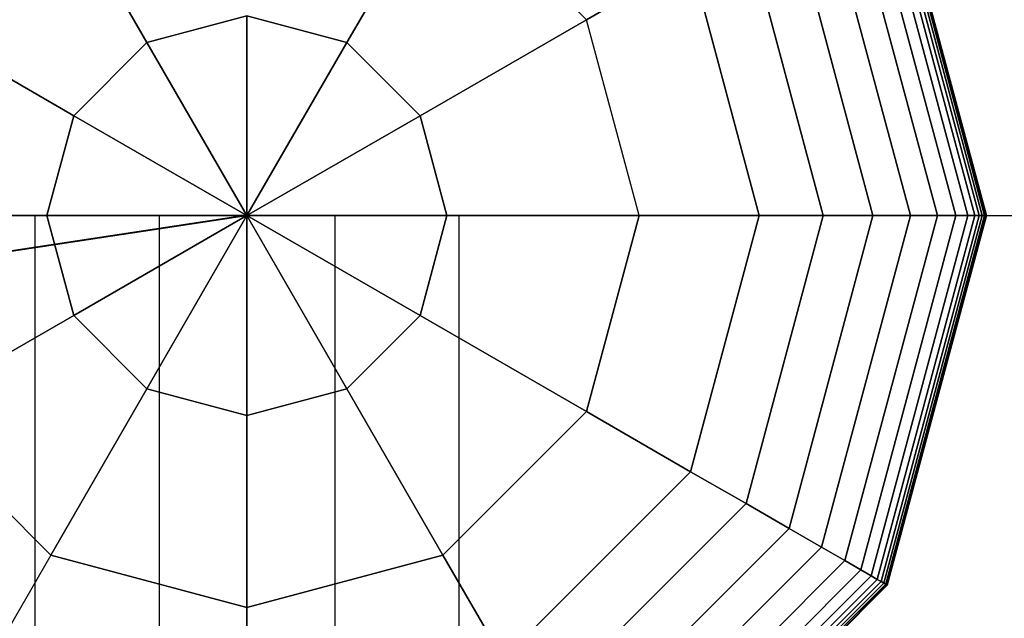
# Model space of a CAD drawing. Extents: x 6242 to 29731, y -7798 to 4230.
# Drawn here: x 17259 to 17388, y 697 to 776 of the extents above; entities that cross this region are included whole.
import ezdxf

# ---------------------------------------------------------------- set-up
doc = ezdxf.new("R2010")
doc.units = 0
doc.header["$LTSCALE"] = 50
doc.header["$MEASUREMENT"] = 0
doc.layers.add('SPACEBALL M.01', color=7, linetype='CONTINUOUS')

msp = doc.modelspace()

# ---------------------------------------------------------------- linework, layer by layer
at = {"layer": 'SPACEBALL M.01'}
for p, q in [((17385.55521, 750), (17372.63294, 798.22656)), ((17372.63294, 798.22656), (17385.55521, 750)), ((17385.55521, 750), (17372.63294, 798.22656)), ((17372.63294, 798.22656), (17385.55521, 750)), ((17385.55521, 750), (17372.63294, 798.22656)), ((17372.63294, 798.22656), (17385.55521, 750)), ((17385.55521, 750), (17372.63294, 798.22656)), ((17372.63294, 798.22656), (17385.55521, 750)), ((17385.55521, 750), (17372.63294, 798.22656)), ((17372.63294, 798.22656), (17385.55521, 750)), ((17385.55521, 750), (17372.63294, 798.22656)), ((17372.63294, 798.22656), (17385.55521, 750)), ((17385.73099, 750), (17372.78518, 798.31445)), ((17372.78518, 798.31445), (17385.73099, 750)), ((17385.73099, 750), (17372.78518, 798.31445)), ((17372.78518, 798.31445), (17385.73099, 750)), ((17385.73099, 750), (17372.78518, 798.31445)), ((17372.78518, 798.31445), (17385.73099, 750)), ((17385.73099, 750), (17372.78518, 798.31445)), ((17372.78518, 798.31445), (17385.73099, 750)), ((17385.73099, 750), (17372.78518, 798.31445)), ((17372.78518, 798.31445), (17385.73099, 750)), ((17385.73099, 750), (17372.78518, 798.31445)), ((17372.78518, 798.31445), (17385.73099, 750)), ((17385.78959, 750), (17372.83592, 798.34375)), ((17372.83592, 798.34375), (17385.78959, 750)), ((17385.78959, 750), (17372.83592, 798.34375)), ((17372.83592, 798.34375), (17385.78959, 750)), ((17385.78959, 750), (17372.83592, 798.34375)), ((17372.83592, 798.34375), (17385.78959, 750)), ((17370.7216, 797.12305), (17383.34818, 750)), ((17383.34818, 750), (17370.7216, 797.12305)), ((17383.34818, 750), (17370.7216, 797.12305)), ((17370.7216, 797.12305), (17383.34818, 750)), ((17383.34818, 750), (17370.7216, 797.12305)), ((17370.7216, 797.12305), (17383.34818, 750)), ((17383.34818, 750), (17370.7216, 797.12305)), ((17370.7216, 797.12305), (17383.34818, 750)), ((17383.34818, 750), (17370.7216, 797.12305)), ((17370.7216, 797.12305), (17383.34818, 750)), ((17383.34818, 750), (17370.7216, 797.12305)), ((17370.7216, 797.12305), (17383.34818, 750)), ((17384.28324, 750), (17371.53138, 797.59058)), ((17371.53138, 797.59058), (17384.28324, 750)), ((17384.28324, 750), (17371.53138, 797.59058)), ((17371.53138, 797.59058), (17384.28324, 750)), ((17384.28324, 750), (17371.53138, 797.59058)), ((17371.53138, 797.59058), (17384.28324, 750)), ((17384.28324, 750), (17371.53138, 797.59058)), ((17371.53138, 797.59058), (17384.28324, 750)), ((17384.28324, 750), (17371.53138, 797.59058)), ((17371.53138, 797.59058), (17384.28324, 750)), ((17384.28324, 750), (17371.53138, 797.59058)), ((17371.53138, 797.59058), (17384.28324, 750)), ((17384.85209, 750), (17372.02402, 797.875)), ((17372.02402, 797.875), (17384.85209, 750)), ((17384.85209, 750), (17372.02402, 797.875)), ((17372.02402, 797.875), (17384.85209, 750)), ((17384.85209, 750), (17372.02402, 797.875)), ((17372.02402, 797.875), (17384.85209, 750)), ((17384.85209, 750), (17372.02402, 797.875)), ((17372.02402, 797.875), (17384.85209, 750)), ((17384.85209, 750), (17372.02402, 797.875)), ((17372.02402, 797.875), (17384.85209, 750)), ((17384.85209, 750), (17372.02402, 797.875)), ((17372.02402, 797.875), (17384.85209, 750)), ((17385.26224, 750), (17372.37923, 798.08008)), ((17372.37923, 798.08008), (17385.26224, 750)), ((17385.26224, 750), (17372.37923, 798.08008)), ((17372.37923, 798.08008), (17385.26224, 750)), ((17385.26224, 750), (17372.37923, 798.08008)), ((17372.37923, 798.08008), (17385.26224, 750)), ((17385.26224, 750), (17372.37923, 798.08008)), ((17372.37923, 798.08008), (17385.26224, 750)), ((17385.26224, 750), (17372.37923, 798.08008)), ((17372.37923, 798.08008), (17385.26224, 750)), ((17385.26224, 750), (17372.37923, 798.08008)), ((17372.37923, 798.08008), (17385.26224, 750)), ((17381.79789, 750), (17369.37901, 796.3479)), ((17369.37901, 796.3479), (17381.79789, 750)), ((17381.79789, 750), (17369.37901, 796.3479)), ((17369.37901, 796.3479), (17381.79789, 750)), ((17381.79789, 750), (17369.37901, 796.3479)), ((17369.37901, 796.3479), (17381.79789, 750)), ((17369.37901, 796.3479), (17381.79789, 750)), ((17381.79789, 750), (17369.37901, 796.3479)), ((17381.79789, 750), (17369.37901, 796.3479)), ((17369.37901, 796.3479), (17381.79789, 750)), ((17381.79789, 750), (17369.37901, 796.3479)), ((17369.37901, 796.3479), (17381.79789, 750)), ((17276.03104, 772.63973), (17263.4623, 794.40942)), ((17263.4623, 794.40942), (17276.03104, 772.63973)), ((17314.74188, 794.40942), (17302.17314, 772.63973)), ((17302.17314, 772.63973), (17314.74188, 794.40942)), ((17333.51151, 775.63979), (17314.74188, 794.40942)), ((17333.51151, 775.63979), (17314.74188, 794.40942)), ((17379.38334, 750), (17367.28794, 795.14062)), ((17367.28794, 795.14062), (17379.38334, 750)), ((17379.38334, 750), (17367.28794, 795.14062)), ((17367.28794, 795.14062), (17379.38334, 750)), ((17379.38334, 750), (17367.28794, 795.14062)), ((17367.28794, 795.14062), (17379.38334, 750)), ((17379.38334, 750), (17367.28794, 795.14062)), ((17367.28794, 795.14062), (17379.38334, 750)), ((17379.38334, 750), (17367.28794, 795.14062)), ((17367.28794, 795.14062), (17379.38334, 750)), ((17379.38334, 750), (17367.28794, 795.14062)), ((17367.28794, 795.14062), (17379.38334, 750)), ((17375.85551, 750), (17364.23275, 793.37671)), ((17364.23275, 793.37671), (17375.85551, 750)), ((17375.85551, 750), (17364.23275, 793.37671)), ((17364.23275, 793.37671), (17375.85551, 750)), ((17375.85551, 750), (17364.23275, 793.37671)), ((17364.23275, 793.37671), (17375.85551, 750)), ((17375.85551, 750), (17364.23275, 793.37671)), ((17364.23275, 793.37671), (17375.85551, 750)), ((17375.85551, 750), (17364.23275, 793.37671)), ((17364.23275, 793.37671), (17375.85551, 750)), ((17375.85551, 750), (17364.23275, 793.37671)), ((17364.23275, 793.37671), (17375.85551, 750)), ((17370.96537, 750), (17359.99777, 790.93164)), ((17359.99777, 790.93164), (17370.96537, 750)), ((17370.96537, 750), (17359.99777, 790.93164)), ((17359.99777, 790.93164), (17370.96537, 750)), ((17370.96537, 750), (17359.99777, 790.93164)), ((17359.99777, 790.93164), (17370.96537, 750)), ((17370.96537, 750), (17359.99777, 790.93164)), ((17359.99777, 790.93164), (17370.96537, 750)), ((17370.96537, 750), (17359.99777, 790.93164)), ((17359.99777, 790.93164), (17370.96537, 750)), ((17370.96537, 750), (17359.99777, 790.93164)), ((17359.99777, 790.93164), (17370.96537, 750)), ((17354.36734, 787.68091), (17364.4639, 750)), ((17364.4639, 750), (17354.36734, 787.68091)), ((17354.36734, 787.68091), (17364.4639, 750)), ((17364.4639, 750), (17354.36734, 787.68091)), ((17354.36734, 787.68091), (17364.4639, 750)), ((17364.4639, 750), (17354.36734, 787.68091)), ((17354.36734, 787.68091), (17364.4639, 750)), ((17364.4639, 750), (17354.36734, 787.68091)), ((17354.36734, 787.68091), (17364.4639, 750)), ((17364.4639, 750), (17354.36734, 787.68091)), ((17354.36734, 787.68091), (17364.4639, 750)), ((17364.4639, 750), (17354.36734, 787.68091)), ((17347.12579, 783.5), (17333.51151, 775.63979)), ((17333.51151, 775.63979), (17347.12579, 783.5)), ((17356.10209, 750), (17347.12579, 783.5)), ((17347.12579, 783.5), (17356.10209, 750)), ((17356.10209, 750), (17347.12579, 783.5)), ((17347.12579, 783.5), (17356.10209, 750)), ((17356.10209, 750), (17347.12579, 783.5)), ((17347.12579, 783.5), (17356.10209, 750)), ((17356.10209, 750), (17347.12579, 783.5)), ((17347.12579, 783.5), (17356.10209, 750)), ((17347.12579, 783.5), (17356.10209, 750)), ((17266.46236, 763.07105), (17244.69267, 775.63979)), ((17244.69267, 775.63979), (17266.46236, 763.07105)), ((17289.10209, 776.1421), (17276.03104, 772.63973)), ((17276.03104, 772.63973), (17289.10209, 776.1421)), ((17289.10209, 750), (17289.10209, 776.1421)), ((17289.10209, 776.1421), (17302.17314, 772.63973)), ((17302.17314, 772.63973), (17289.10209, 776.1421)), ((17289.10209, 776.1421), (17289.10209, 750)), ((17311.74181, 763.07105), (17333.51151, 775.63979)), ((17333.51151, 775.63979), (17311.74181, 763.07105)), ((17340.38167, 750), (17333.51151, 775.63979)), ((17340.38167, 750), (17333.51151, 775.63979)), ((17276.03104, 772.63973), (17266.46236, 763.07105)), ((17266.46236, 763.07105), (17276.03104, 772.63973)), ((17276.03104, 772.63973), (17289.10209, 750)), ((17289.10209, 750), (17276.03104, 772.63973)), ((17302.17314, 772.63973), (17289.10209, 750)), ((17289.10209, 750), (17302.17314, 772.63973)), ((17311.74181, 763.07105), (17302.17314, 772.63973)), ((17302.17314, 772.63973), (17311.74181, 763.07105)), ((17262.95999, 750), (17266.46236, 763.07105)), ((17266.46236, 763.07105), (17262.95999, 750)), ((17289.10209, 750), (17266.46236, 763.07105)), ((17266.46236, 763.07105), (17289.10209, 750)), ((17289.10209, 750), (17311.74181, 763.07105)), ((17311.74181, 763.07105), (17289.10209, 750)), ((17315.24419, 750), (17311.74181, 763.07105)), ((17311.74181, 763.07105), (17315.24419, 750)), ((17262.95999, 750), (17237.82251, 750)), ((17237.82251, 750), (17262.95999, 750)), ((17261.3857, 750), (17277.62159, 750)), ((17261.3857, 750), (17261.3857, 750)), ((17277.62159, 750), (17261.3857, 750)), ((17261.3857, 750), (17261.3857, 750)), ((17261.3857, 750), (17261.3857, -750)), ((17261.3857, 750), (17261.3857, -750)), ((17261.3857, 750), (17277.62159, 750)), ((17261.3857, 750), (17261.3857, -750)), ((17261.3857, 750), (17277.62159, 750)), ((17261.3857, 750), (17261.3857, -750)), ((17277.62159, 750), (17261.3857, 750)), ((17261.3857, 750), (17261.3857, -750)), ((17261.3857, 750), (17277.62159, 750)), ((17261.3857, 750), (17261.3857, 750)), ((17277.62159, 750), (17261.3857, 750)), ((17261.3857, 750), (17261.3857, 750)), ((17261.3857, 750), (17261.3857, -750)), ((17261.3857, 750), (17261.3857, -750)), ((17277.62159, 750), (17261.3857, 750)), ((17261.3857, 750), (17261.3857, -750)), ((17266.46236, 736.92895), (17262.95999, 750)), ((17289.10209, 750), (17262.95999, 750)), ((17262.95999, 750), (17266.46236, 736.92895)), ((17262.95999, 750), (17289.10209, 750)), ((17266.46236, 736.92895), (17289.10209, 750)), ((17289.10209, 750), (17266.46236, 736.92895)), ((17276.03104, 727.36027), (17289.10209, 750)), ((17289.10209, 750), (17276.03104, 727.36027)), ((17277.62159, 750), (17300.58259, 750)), ((17300.58259, 750), (17277.62159, 750)), ((17277.62159, 750), (17277.62159, -750)), ((17277.62159, 750), (17277.62159, -750)), ((17277.62159, 750), (17277.62159, -750)), ((17277.62159, 750), (17277.62159, -750)), ((17277.62159, 750), (17300.58259, 750)), ((17277.62159, 750), (17300.58259, 750)), ((17300.58259, 750), (17277.62159, 750)), ((17277.62159, 750), (17300.58259, 750)), ((17277.62159, 750), (17277.62159, -750)), ((17277.62159, 750), (17277.62159, -750)), ((17300.58259, 750), (17277.62159, 750)), ((17300.58259, 750), (17277.62159, 750)), ((17277.62159, 750), (17277.62159, -750)), ((17277.62159, 750), (17277.62159, -750)), ((17289.10209, 750), (17289.10209, -750)), ((17289.10209, -750), (17289.10209, 750)), ((17289.10209, 750), (17289.10209, -750)), ((17289.10209, 750), (18289.10209, 750)), ((17289.10209, 750), (17289.10209, 750)), ((17289.10209, 750), (17289.10209, 750)), ((17289.10209, 750), (17289.10209, 750)), ((17289.10209, 723.8579), (17289.10209, 750)), ((17289.10209, 750), (17289.10209, 750)), ((17289.10209, 750), (17289.10209, 723.8579)), ((17302.17314, 727.36027), (17289.10209, 750)), ((17289.10209, 750), (17289.10209, 750)), ((17289.10209, 750), (17302.17314, 727.36027)), ((17311.74181, 736.92895), (17289.10209, 750)), ((17289.10209, 750), (17289.10209, 750)), ((17289.10209, 750), (17311.74181, 736.92895)), ((17315.24419, 750), (17289.10209, 750)), ((17289.10209, 750), (17289.10209, 750)), ((17289.10209, 750), (17289.10209, 750)), ((17289.10209, 750), (17315.24419, 750)), ((17289.10209, 750), (17289.10209, 750)), ((17289.10209, 750), (17289.10209, 750)), ((17289.10209, 750), (17289.10209, 750)), ((17289.10209, 750), (17289.10209, 750)), ((17300.58259, 750), (17316.81847, 750)), ((17316.81847, 750), (17300.58259, 750)), ((17300.58259, 750), (17300.58259, -750)), ((17300.58259, 750), (17316.81847, 750)), ((17316.81847, 750), (17300.58259, 750)), ((17300.58259, 750), (17300.58259, -750)), ((17300.58259, 750), (17316.81847, 750)), ((17300.58259, 750), (17300.58259, -750)), ((17316.81847, 750), (17300.58259, 750)), ((17300.58259, 750), (17300.58259, -750)), ((17300.58259, 750), (17300.58259, -750)), ((17300.58259, 750), (17300.58259, -750)), ((17300.58259, 750), (17316.81847, 750)), ((17300.58259, 750), (17300.58259, -750)), ((17316.81847, 750), (17300.58259, 750)), ((17300.58259, 750), (17300.58259, -750)), ((17311.74181, 736.92895), (17315.24419, 750)), ((17315.24419, 750), (17311.74181, 736.92895)), ((17315.24419, 750), (17340.38167, 750)), ((17340.38167, 750), (17315.24419, 750)), ((17316.81847, 750), (17316.81847, 750)), ((17316.81847, 750), (17316.81847, 750)), ((17316.81847, 750), (17316.81847, -750)), ((17316.81847, 750), (17316.81847, -750)), ((17316.81847, 750), (17316.81847, -750)), ((17316.81847, 750), (17316.81847, -750)), ((17316.81847, 750), (17316.81847, 750)), ((17316.81847, 750), (17316.81847, -750)), ((17316.81847, 750), (17316.81847, -750)), ((17316.81847, 750), (17316.81847, -750)), ((17316.81847, 750), (17316.81847, -750)), ((17316.81847, 750), (17316.81847, 750)), ((17333.51151, 724.36021), (17340.38167, 750)), ((17340.38167, 750), (17333.51151, 724.36021)), ((17356.10209, 750), (17340.38167, 750)), ((17356.10209, 750), (17340.38167, 750)), ((17347.12579, 716.5), (17356.10209, 750)), ((17347.12579, 716.5), (17356.10209, 750)), ((17356.10209, 750), (17347.12579, 716.5)), ((17356.10209, 750), (17347.12579, 716.5)), ((17347.12579, 716.5), (17356.10209, 750)), ((17347.12579, 716.5), (17356.10209, 750)), ((17347.12579, 716.5), (17356.10209, 750)), ((17356.10209, 750), (17347.12579, 716.5)), ((17356.10209, 750), (17347.12579, 716.5)), ((17354.36734, 712.31909), (17364.4639, 750)), ((17364.4639, 750), (17354.36734, 712.31909)), ((17364.4639, 750), (17354.36734, 712.31909)), ((17354.36734, 712.31909), (17364.4639, 750)), ((17354.36734, 712.31909), (17364.4639, 750)), ((17364.4639, 750), (17354.36734, 712.31909)), ((17354.36734, 712.31909), (17364.4639, 750)), ((17364.4639, 750), (17354.36734, 712.31909)), ((17364.4639, 750), (17354.36734, 712.31909)), ((17354.36734, 712.31909), (17364.4639, 750)), ((17364.4639, 750), (17354.36734, 712.31909)), ((17354.36734, 712.31909), (17364.4639, 750)), ((17356.10209, 750), (17364.4639, 750)), ((17364.4639, 750), (17356.10209, 750)), ((17356.10209, 750), (17364.4639, 750)), ((17364.4639, 750), (17356.10209, 750)), ((17356.10209, 750), (17364.4639, 750)), ((17364.4639, 750), (17356.10209, 750)), ((17364.4639, 750), (17356.10209, 750)), ((17356.10209, 750), (17364.4639, 750)), ((17364.4639, 750), (17356.10209, 750)), ((17356.10209, 750), (17364.4639, 750)), ((17356.10209, 750), (17356.10209, 750)), ((17356.10209, 750), (17356.10209, 750)), ((17356.10209, 750), (17364.4639, 750)), ((17364.4639, 750), (17356.10209, 750)), ((17370.96537, 750), (17359.99777, 709.06836)), ((17359.99777, 709.06836), (17370.96537, 750)), ((17370.96537, 750), (17359.99777, 709.06836)), ((17370.96537, 750), (17359.99777, 709.06836)), ((17359.99777, 709.06836), (17370.96537, 750)), ((17359.99777, 709.06836), (17370.96537, 750)), ((17370.96537, 750), (17359.99777, 709.06836)), ((17359.99777, 709.06836), (17370.96537, 750)), ((17359.99777, 709.06836), (17370.96537, 750)), ((17370.96537, 750), (17359.99777, 709.06836)), ((17359.99777, 709.06836), (17370.96537, 750)), ((17370.96537, 750), (17359.99777, 709.06836)), ((17375.85551, 750), (17364.23275, 706.62329)), ((17364.23275, 706.62329), (17375.85551, 750)), ((17364.23275, 706.62329), (17375.85551, 750)), ((17375.85551, 750), (17364.23275, 706.62329)), ((17375.85551, 750), (17364.23275, 706.62329)), ((17364.23275, 706.62329), (17375.85551, 750)), ((17364.23275, 706.62329), (17375.85551, 750)), ((17375.85551, 750), (17364.23275, 706.62329)), ((17364.23275, 706.62329), (17375.85551, 750)), ((17375.85551, 750), (17364.23275, 706.62329)), ((17364.23275, 706.62329), (17375.85551, 750)), ((17375.85551, 750), (17364.23275, 706.62329)), ((17364.4639, 750), (17370.96537, 750)), ((17364.4639, 750), (17370.96537, 750)), ((17370.96537, 750), (17364.4639, 750)), ((17364.4639, 750), (17370.96537, 750)), ((17370.96537, 750), (17364.4639, 750)), ((17370.96537, 750), (17364.4639, 750)), ((17364.4639, 750), (17370.96537, 750)), ((17370.96537, 750), (17364.4639, 750)), ((17364.4639, 750), (17370.96537, 750)), ((17370.96537, 750), (17364.4639, 750)), ((17364.4639, 750), (17370.96537, 750)), ((17370.96537, 750), (17364.4639, 750)), ((17367.28794, 704.85938), (17379.38334, 750)), ((17379.38334, 750), (17367.28794, 704.85938)), ((17367.28794, 704.85938), (17379.38334, 750)), ((17379.38334, 750), (17367.28794, 704.85938)), ((17379.38334, 750), (17367.28794, 704.85938)), ((17367.28794, 704.85938), (17379.38334, 750)), ((17367.28794, 704.85938), (17379.38334, 750)), ((17379.38334, 750), (17367.28794, 704.85938)), ((17367.28794, 704.85938), (17379.38334, 750)), ((17379.38334, 750), (17367.28794, 704.85938)), ((17367.28794, 704.85938), (17379.38334, 750)), ((17379.38334, 750), (17367.28794, 704.85938)), ((17369.37901, 703.6521), (17381.79789, 750)), ((17381.79789, 750), (17369.37901, 703.6521)), ((17369.37901, 703.6521), (17381.79789, 750)), ((17381.79789, 750), (17369.37901, 703.6521)), ((17381.79789, 750), (17369.37901, 703.6521)), ((17369.37901, 703.6521), (17381.79789, 750)), ((17369.37901, 703.6521), (17381.79789, 750)), ((17381.79789, 750), (17369.37901, 703.6521)), ((17369.37901, 703.6521), (17381.79789, 750)), ((17381.79789, 750), (17369.37901, 703.6521)), ((17369.37901, 703.6521), (17381.79789, 750)), ((17381.79789, 750), (17369.37901, 703.6521)), ((17370.7216, 702.87695), (17383.34818, 750)), ((17383.34818, 750), (17370.7216, 702.87695)), ((17370.7216, 702.87695), (17383.34818, 750)), ((17383.34818, 750), (17370.7216, 702.87695)), ((17383.34818, 750), (17370.7216, 702.87695)), ((17370.7216, 702.87695), (17383.34818, 750)), ((17370.7216, 702.87695), (17383.34818, 750)), ((17383.34818, 750), (17370.7216, 702.87695)), ((17370.7216, 702.87695), (17383.34818, 750)), ((17383.34818, 750), (17370.7216, 702.87695)), ((17370.7216, 702.87695), (17383.34818, 750)), ((17383.34818, 750), (17370.7216, 702.87695)), ((17375.85551, 750), (17370.96537, 750)), ((17370.96537, 750), (17375.85551, 750)), ((17370.96537, 750), (17375.85551, 750)), ((17375.85551, 750), (17370.96537, 750)), ((17370.96537, 750), (17375.85551, 750)), ((17375.85551, 750), (17370.96537, 750)), ((17370.96537, 750), (17375.85551, 750)), ((17375.85551, 750), (17370.96537, 750)), ((17370.96537, 750), (17375.85551, 750)), ((17375.85551, 750), (17370.96537, 750)), ((17370.96537, 750), (17375.85551, 750)), ((17375.85551, 750), (17370.96537, 750)), ((17371.53138, 702.40942), (17384.28324, 750)), ((17384.28324, 750), (17371.53138, 702.40942)), ((17371.53138, 702.40942), (17384.28324, 750)), ((17384.28324, 750), (17371.53138, 702.40942)), ((17384.28324, 750), (17371.53138, 702.40942)), ((17371.53138, 702.40942), (17384.28324, 750)), ((17371.53138, 702.40942), (17384.28324, 750)), ((17384.28324, 750), (17371.53138, 702.40942)), ((17371.53138, 702.40942), (17384.28324, 750)), ((17384.28324, 750), (17371.53138, 702.40942)), ((17371.53138, 702.40942), (17384.28324, 750)), ((17384.28324, 750), (17371.53138, 702.40942)), ((17372.02402, 702.125), (17384.85209, 750)), ((17384.85209, 750), (17372.02402, 702.125)), ((17372.02402, 702.125), (17384.85209, 750)), ((17384.85209, 750), (17372.02402, 702.125)), ((17384.85209, 750), (17372.02402, 702.125)), ((17372.02402, 702.125), (17384.85209, 750)), ((17372.02402, 702.125), (17384.85209, 750)), ((17384.85209, 750), (17372.02402, 702.125)), ((17372.02402, 702.125), (17384.85209, 750)), ((17384.85209, 750), (17372.02402, 702.125)), ((17372.02402, 702.125), (17384.85209, 750)), ((17384.85209, 750), (17372.02402, 702.125)), ((17372.37923, 701.91992), (17385.26224, 750)), ((17385.26224, 750), (17372.37923, 701.91992)), ((17372.37923, 701.91992), (17385.26224, 750)), ((17385.26224, 750), (17372.37923, 701.91992)), ((17385.26224, 750), (17372.37923, 701.91992)), ((17372.37923, 701.91992), (17385.26224, 750)), ((17372.37923, 701.91992), (17385.26224, 750)), ((17385.26224, 750), (17372.37923, 701.91992)), ((17372.37923, 701.91992), (17385.26224, 750)), ((17385.26224, 750), (17372.37923, 701.91992)), ((17372.37923, 701.91992), (17385.26224, 750)), ((17385.26224, 750), (17372.37923, 701.91992)), ((17372.63294, 701.77344), (17385.55521, 750)), ((17385.55521, 750), (17372.63294, 701.77344)), ((17372.63294, 701.77344), (17385.55521, 750)), ((17385.55521, 750), (17372.63294, 701.77344)), ((17385.55521, 750), (17372.63294, 701.77344)), ((17372.63294, 701.77344), (17385.55521, 750)), ((17372.63294, 701.77344), (17385.55521, 750)), ((17385.55521, 750), (17372.63294, 701.77344)), ((17372.63294, 701.77344), (17385.55521, 750)), ((17385.55521, 750), (17372.63294, 701.77344)), ((17372.63294, 701.77344), (17385.55521, 750)), ((17385.55521, 750), (17372.63294, 701.77344)), ((17372.78518, 701.68555), (17385.73099, 750)), ((17385.73099, 750), (17372.78518, 701.68555)), ((17372.78518, 701.68555), (17385.73099, 750)), ((17385.73099, 750), (17372.78518, 701.68555)), ((17385.73099, 750), (17372.78518, 701.68555)), ((17372.78518, 701.68555), (17385.73099, 750)), ((17372.78518, 701.68555), (17385.73099, 750)), ((17385.73099, 750), (17372.78518, 701.68555)), ((17372.78518, 701.68555), (17385.73099, 750)), ((17385.73099, 750), (17372.78518, 701.68555)), ((17372.78518, 701.68555), (17385.73099, 750)), ((17385.73099, 750), (17372.78518, 701.68555)), ((17372.83592, 701.65625), (17385.78959, 750)), ((17385.78959, 750), (17372.83592, 701.65625)), ((17385.78959, 750), (17372.83592, 701.65625)), ((17372.83592, 701.65625), (17385.78959, 750)), ((17372.83592, 701.65625), (17385.78959, 750)), ((17385.78959, 750), (17372.83592, 701.65625)), ((17379.38334, 750), (17375.85551, 750)), ((17375.85551, 750), (17379.38334, 750)), ((17375.85551, 750), (17379.38334, 750)), ((17379.38334, 750), (17375.85551, 750)), ((17375.85551, 750), (17379.38334, 750)), ((17379.38334, 750), (17375.85551, 750)), ((17375.85551, 750), (17379.38334, 750)), ((17379.38334, 750), (17375.85551, 750)), ((17375.85551, 750), (17379.38334, 750)), ((17379.38334, 750), (17375.85551, 750)), ((17375.85551, 750), (17379.38334, 750)), ((17379.38334, 750), (17375.85551, 750)), ((17381.79789, 750), (17379.38334, 750)), ((17379.38334, 750), (17381.79789, 750)), ((17379.38334, 750), (17381.79789, 750)), ((17381.79789, 750), (17379.38334, 750)), ((17379.38334, 750), (17381.79789, 750)), ((17381.79789, 750), (17379.38334, 750)), ((17379.38334, 750), (17381.79789, 750)), ((17381.79789, 750), (17379.38334, 750)), ((17379.38334, 750), (17381.79789, 750)), ((17381.79789, 750), (17379.38334, 750)), ((17379.38334, 750), (17381.79789, 750)), ((17381.79789, 750), (17379.38334, 750)), ((17383.34818, 750), (17381.79789, 750)), ((17381.79789, 750), (17383.34818, 750)), ((17381.79789, 750), (17383.34818, 750)), ((17383.34818, 750), (17381.79789, 750)), ((17381.79789, 750), (17383.34818, 750)), ((17383.34818, 750), (17381.79789, 750)), ((17381.79789, 750), (17383.34818, 750)), ((17383.34818, 750), (17381.79789, 750)), ((17381.79789, 750), (17383.34818, 750)), ((17383.34818, 750), (17381.79789, 750)), ((17381.79789, 750), (17383.34818, 750)), ((17383.34818, 750), (17381.79789, 750)), ((17384.28324, 750), (17383.34818, 750)), ((17383.34818, 750), (17384.28324, 750)), ((17383.34818, 750), (17384.28324, 750)), ((17384.28324, 750), (17383.34818, 750)), ((17383.34818, 750), (17384.28324, 750)), ((17384.28324, 750), (17383.34818, 750)), ((17383.34818, 750), (17384.28324, 750)), ((17384.28324, 750), (17383.34818, 750)), ((17383.34818, 750), (17384.28324, 750)), ((17384.28324, 750), (17383.34818, 750)), ((17383.34818, 750), (17384.28324, 750)), ((17384.28324, 750), (17383.34818, 750)), ((17384.85209, 750), (17384.28324, 750)), ((17384.28324, 750), (17384.85209, 750)), ((17384.28324, 750), (17384.85209, 750)), ((17384.85209, 750), (17384.28324, 750)), ((17384.28324, 750), (17384.85209, 750)), ((17384.85209, 750), (17384.28324, 750)), ((17384.28324, 750), (17384.85209, 750)), ((17384.85209, 750), (17384.28324, 750)), ((17384.28324, 750), (17384.85209, 750)), ((17384.85209, 750), (17384.28324, 750)), ((17384.85209, 750), (17384.28324, 750)), ((17384.28324, 750), (17384.85209, 750)), ((17385.26224, 750), (17384.85209, 750)), ((17384.85209, 750), (17385.26224, 750)), ((17384.85209, 750), (17385.26224, 750)), ((17385.26224, 750), (17384.85209, 750)), ((17384.85209, 750), (17385.26224, 750)), ((17385.26224, 750), (17384.85209, 750)), ((17384.85209, 750), (17385.26224, 750)), ((17385.26224, 750), (17384.85209, 750)), ((17384.85209, 750), (17385.26224, 750)), ((17385.26224, 750), (17384.85209, 750)), ((17385.26224, 750), (17384.85209, 750)), ((17384.85209, 750), (17385.26224, 750)), ((17385.55521, 750), (17385.26224, 750)), ((17385.26224, 750), (17385.55521, 750)), ((17385.26224, 750), (17385.55521, 750)), ((17385.55521, 750), (17385.26224, 750)), ((17385.26224, 750), (17385.55521, 750)), ((17385.55521, 750), (17385.26224, 750)), ((17385.26224, 750), (17385.55521, 750)), ((17385.55521, 750), (17385.26224, 750)), ((17385.26224, 750), (17385.55521, 750)), ((17385.55521, 750), (17385.26224, 750)), ((17385.55521, 750), (17385.26224, 750)), ((17385.26224, 750), (17385.55521, 750)), ((17385.73099, 750), (17385.55521, 750)), ((17385.55521, 750), (17385.73099, 750)), ((17385.55521, 750), (17385.73099, 750)), ((17385.73099, 750), (17385.55521, 750)), ((17385.55521, 750), (17385.73099, 750)), ((17385.73099, 750), (17385.55521, 750)), ((17385.55521, 750), (17385.73099, 750)), ((17385.73099, 750), (17385.55521, 750)), ((17385.55521, 750), (17385.73099, 750)), ((17385.73099, 750), (17385.55521, 750)), ((17385.73099, 750), (17385.55521, 750)), ((17385.55521, 750), (17385.73099, 750)), ((17385.78959, 750), (17385.73099, 750)), ((17385.73099, 750), (17385.78959, 750)), ((17385.73099, 750), (17385.78959, 750)), ((17385.78959, 750), (17385.73099, 750)), ((17385.73099, 750), (17385.78959, 750)), ((17385.78959, 750), (17385.73099, 750)), ((17385.73099, 750), (17385.78959, 750)), ((17385.78959, 750), (17385.73099, 750)), ((17385.73099, 750), (17385.78959, 750)), ((17385.78959, 750), (17385.73099, 750)), ((17385.78959, 750), (17385.73099, 750)), ((17385.73099, 750), (17385.78959, 750)), ((17244.69267, 724.36021), (17266.46236, 736.92895)), ((17266.46236, 736.92895), (17244.69267, 724.36021)), ((17276.03104, 727.36027), (17266.46236, 736.92895)), ((17266.46236, 736.92895), (17276.03104, 727.36027)), ((17311.74181, 736.92895), (17302.17314, 727.36027)), ((17302.17314, 727.36027), (17311.74181, 736.92895)), ((17333.51151, 724.36021), (17311.74181, 736.92895)), ((17311.74181, 736.92895), (17333.51151, 724.36021)), ((17263.4623, 705.59058), (17276.03104, 727.36027)), ((17276.03104, 727.36027), (17263.4623, 705.59058)), ((17289.10209, 723.8579), (17276.03104, 727.36027)), ((17276.03104, 727.36027), (17289.10209, 723.8579)), ((17289.10209, 723.8579), (17302.17314, 727.36027)), ((17302.17314, 727.36027), (17289.10209, 723.8579)), ((17314.74188, 705.59058), (17302.17314, 727.36027)), ((17302.17314, 727.36027), (17314.74188, 705.59058)), ((17244.69267, 724.36021), (17263.4623, 705.59058)), ((17244.69267, 724.36021), (17263.4623, 705.59058)), ((17289.10209, 698.72042), (17289.10209, 723.8579)), ((17289.10209, 723.8579), (17289.10209, 698.72042)), ((17314.74188, 705.59058), (17333.51151, 724.36021)), ((17333.51151, 724.36021), (17314.74188, 705.59058)), ((17347.12579, 716.5), (17333.51151, 724.36021)), ((17333.51151, 724.36021), (17347.12579, 716.5)), ((17322.60209, 691.9763), (17347.12579, 716.5)), ((17347.12579, 716.5), (17322.60209, 691.9763)), ((17322.60209, 691.9763), (17347.12579, 716.5)), ((17347.12579, 716.5), (17322.60209, 691.9763)), ((17322.60209, 691.9763), (17347.12579, 716.5)), ((17322.60209, 691.9763), (17347.12579, 716.5)), ((17347.12579, 716.5), (17322.60209, 691.9763)), ((17322.60209, 691.9763), (17347.12579, 716.5)), ((17347.12579, 716.5), (17322.60209, 691.9763)), ((17347.12579, 716.5), (17354.36734, 712.31909)), ((17354.36734, 712.31909), (17347.12579, 716.5)), ((17354.36734, 712.31909), (17347.12579, 716.5)), ((17347.12579, 716.5), (17354.36734, 712.31909)), ((17354.36734, 712.31909), (17347.12579, 716.5)), ((17347.12579, 716.5), (17354.36734, 712.31909)), ((17354.36734, 712.31909), (17347.12579, 716.5)), ((17347.12579, 716.5), (17354.36734, 712.31909)), ((17354.36734, 712.31909), (17347.12579, 716.5)), ((17347.12579, 716.5), (17347.12579, 716.5)), ((17347.12579, 716.5), (17347.12579, 716.5)), ((17347.12579, 716.5), (17354.36734, 712.31909)), ((17347.12579, 716.5), (17354.36734, 712.31909)), ((17354.36734, 712.31909), (17347.12579, 716.5)), ((17326.783, 684.73475), (17354.36734, 712.31909)), ((17354.36734, 712.31909), (17326.783, 684.73475)), ((17326.783, 684.73475), (17354.36734, 712.31909)), ((17354.36734, 712.31909), (17326.783, 684.73475)), ((17326.783, 684.73475), (17354.36734, 712.31909)), ((17354.36734, 712.31909), (17326.783, 684.73475)), ((17326.783, 684.73475), (17354.36734, 712.31909)), ((17354.36734, 712.31909), (17326.783, 684.73475)), ((17354.36734, 712.31909), (17326.783, 684.73475)), ((17326.783, 684.73475), (17354.36734, 712.31909)), ((17326.783, 684.73475), (17354.36734, 712.31909)), ((17354.36734, 712.31909), (17326.783, 684.73475)), ((17354.36734, 712.31909), (17359.99777, 709.06836)), ((17359.99777, 709.06836), (17354.36734, 712.31909)), ((17359.99777, 709.06836), (17354.36734, 712.31909)), ((17354.36734, 712.31909), (17359.99777, 709.06836)), ((17359.99777, 709.06836), (17354.36734, 712.31909)), ((17354.36734, 712.31909), (17359.99777, 709.06836)), ((17359.99777, 709.06836), (17354.36734, 712.31909)), ((17354.36734, 712.31909), (17359.99777, 709.06836)), ((17354.36734, 712.31909), (17359.99777, 709.06836)), ((17354.36734, 712.31909), (17359.99777, 709.06836)), ((17359.99777, 709.06836), (17354.36734, 712.31909)), ((17359.99777, 709.06836), (17354.36734, 712.31909)), ((17330.03373, 679.10432), (17359.99777, 709.06836)), ((17359.99777, 709.06836), (17330.03373, 679.10432)), ((17359.99777, 709.06836), (17330.03373, 679.10432)), ((17330.03373, 679.10432), (17359.99777, 709.06836)), ((17359.99777, 709.06836), (17330.03373, 679.10432)), ((17330.03373, 679.10432), (17359.99777, 709.06836)), ((17359.99777, 709.06836), (17330.03373, 679.10432)), ((17330.03373, 679.10432), (17359.99777, 709.06836)), ((17330.03373, 679.10432), (17359.99777, 709.06836)), ((17359.99777, 709.06836), (17330.03373, 679.10432)), ((17330.03373, 679.10432), (17359.99777, 709.06836)), ((17359.99777, 709.06836), (17330.03373, 679.10432)), ((17359.99777, 709.06836), (17364.23275, 706.62329)), ((17359.99777, 709.06836), (17364.23275, 706.62329)), ((17364.23275, 706.62329), (17359.99777, 709.06836)), ((17364.23275, 706.62329), (17359.99777, 709.06836)), ((17364.23275, 706.62329), (17359.99777, 709.06836)), ((17359.99777, 709.06836), (17364.23275, 706.62329)), ((17364.23275, 706.62329), (17359.99777, 709.06836)), ((17359.99777, 709.06836), (17364.23275, 706.62329)), ((17359.99777, 709.06836), (17364.23275, 706.62329)), ((17359.99777, 709.06836), (17364.23275, 706.62329)), ((17364.23275, 706.62329), (17359.99777, 709.06836)), ((17364.23275, 706.62329), (17359.99777, 709.06836)), ((17263.4623, 705.59058), (17255.60209, 691.9763)), ((17263.4623, 705.59058), (17255.60209, 691.9763)), ((17289.10209, 698.72042), (17263.4623, 705.59058)), ((17263.4623, 705.59058), (17289.10209, 698.72042)), ((17314.74188, 705.59058), (17289.10209, 698.72042)), ((17289.10209, 698.72042), (17314.74188, 705.59058)), ((17322.60209, 691.9763), (17314.74188, 705.59058)), ((17314.74188, 705.59058), (17322.60209, 691.9763)), ((17364.23275, 706.62329), (17332.4788, 674.86934)), ((17332.4788, 674.86934), (17364.23275, 706.62329)), ((17364.23275, 706.62329), (17332.4788, 674.86934)), ((17332.4788, 674.86934), (17364.23275, 706.62329)), ((17332.4788, 674.86934), (17364.23275, 706.62329)), ((17364.23275, 706.62329), (17332.4788, 674.86934)), ((17332.4788, 674.86934), (17364.23275, 706.62329)), ((17364.23275, 706.62329), (17332.4788, 674.86934)), ((17364.23275, 706.62329), (17332.4788, 674.86934)), ((17332.4788, 674.86934), (17364.23275, 706.62329)), ((17364.23275, 706.62329), (17332.4788, 674.86934)), ((17332.4788, 674.86934), (17364.23275, 706.62329)), ((17364.23275, 706.62329), (17367.28794, 704.85938)), ((17367.28794, 704.85938), (17364.23275, 706.62329)), ((17364.23275, 706.62329), (17367.28794, 704.85938)), ((17367.28794, 704.85938), (17364.23275, 706.62329)), ((17367.28794, 704.85938), (17364.23275, 706.62329)), ((17364.23275, 706.62329), (17367.28794, 704.85938)), ((17367.28794, 704.85938), (17364.23275, 706.62329)), ((17364.23275, 706.62329), (17367.28794, 704.85938)), ((17367.28794, 704.85938), (17364.23275, 706.62329)), ((17364.23275, 706.62329), (17367.28794, 704.85938)), ((17364.23275, 706.62329), (17367.28794, 704.85938)), ((17367.28794, 704.85938), (17364.23275, 706.62329)), ((17334.24271, 671.81414), (17367.28794, 704.85938)), ((17367.28794, 704.85938), (17334.24271, 671.81414)), ((17334.24271, 671.81414), (17367.28794, 704.85938)), ((17367.28794, 704.85938), (17334.24271, 671.81414)), ((17334.24271, 671.81414), (17367.28794, 704.85938)), ((17367.28794, 704.85938), (17334.24271, 671.81414)), ((17334.24271, 671.81414), (17367.28794, 704.85938)), ((17367.28794, 704.85938), (17334.24271, 671.81414)), ((17334.24271, 671.81414), (17367.28794, 704.85938)), ((17367.28794, 704.85938), (17334.24271, 671.81414)), ((17334.24271, 671.81414), (17367.28794, 704.85938)), ((17367.28794, 704.85938), (17334.24271, 671.81414)), ((17367.28794, 704.85938), (17369.37901, 703.6521)), ((17369.37901, 703.6521), (17367.28794, 704.85938)), ((17367.28794, 704.85938), (17369.37901, 703.6521)), ((17369.37901, 703.6521), (17367.28794, 704.85938)), ((17369.37901, 703.6521), (17367.28794, 704.85938)), ((17367.28794, 704.85938), (17369.37901, 703.6521)), ((17369.37901, 703.6521), (17367.28794, 704.85938)), ((17367.28794, 704.85938), (17369.37901, 703.6521)), ((17369.37901, 703.6521), (17367.28794, 704.85938)), ((17367.28794, 704.85938), (17369.37901, 703.6521)), ((17367.28794, 704.85938), (17369.37901, 703.6521)), ((17369.37901, 703.6521), (17367.28794, 704.85938)), ((17335.44999, 669.72308), (17369.37901, 703.6521)), ((17369.37901, 703.6521), (17335.44999, 669.72308)), ((17369.37901, 703.6521), (17335.44999, 669.72308)), ((17335.44999, 669.72308), (17369.37901, 703.6521)), ((17335.44999, 669.72308), (17369.37901, 703.6521)), ((17369.37901, 703.6521), (17335.44999, 669.72308)), ((17369.37901, 703.6521), (17335.44999, 669.72308)), ((17335.44999, 669.72308), (17369.37901, 703.6521)), ((17335.44999, 669.72308), (17369.37901, 703.6521)), ((17369.37901, 703.6521), (17335.44999, 669.72308)), ((17335.44999, 669.72308), (17369.37901, 703.6521)), ((17369.37901, 703.6521), (17335.44999, 669.72308)), ((17370.7216, 702.87695), (17369.37901, 703.6521)), ((17369.37901, 703.6521), (17370.7216, 702.87695)), ((17369.37901, 703.6521), (17370.7216, 702.87695)), ((17370.7216, 702.87695), (17369.37901, 703.6521)), ((17370.7216, 702.87695), (17369.37901, 703.6521)), ((17369.37901, 703.6521), (17370.7216, 702.87695)), ((17370.7216, 702.87695), (17369.37901, 703.6521)), ((17369.37901, 703.6521), (17370.7216, 702.87695)), ((17370.7216, 702.87695), (17369.37901, 703.6521)), ((17369.37901, 703.6521), (17370.7216, 702.87695)), ((17369.37901, 703.6521), (17370.7216, 702.87695)), ((17370.7216, 702.87695), (17369.37901, 703.6521)), ((17336.22514, 668.38049), (17370.7216, 702.87695)), ((17370.7216, 702.87695), (17336.22514, 668.38049)), ((17336.22514, 668.38049), (17370.7216, 702.87695)), ((17370.7216, 702.87695), (17336.22514, 668.38049)), ((17336.22514, 668.38049), (17370.7216, 702.87695)), ((17336.22514, 668.38049), (17370.7216, 702.87695)), ((17370.7216, 702.87695), (17336.22514, 668.38049)), ((17370.7216, 702.87695), (17336.22514, 668.38049)), ((17336.22514, 668.38049), (17370.7216, 702.87695)), ((17370.7216, 702.87695), (17336.22514, 668.38049)), ((17336.22514, 668.38049), (17370.7216, 702.87695)), ((17370.7216, 702.87695), (17336.22514, 668.38049)), ((17336.69266, 667.5707), (17371.53138, 702.40942)), ((17371.53138, 702.40942), (17336.69266, 667.5707)), ((17336.69266, 667.5707), (17371.53138, 702.40942)), ((17371.53138, 702.40942), (17336.69266, 667.5707)), ((17336.69266, 667.5707), (17371.53138, 702.40942)), ((17371.53138, 702.40942), (17336.69266, 667.5707)), ((17336.69266, 667.5707), (17371.53138, 702.40942)), ((17371.53138, 702.40942), (17336.69266, 667.5707)), ((17336.69266, 667.5707), (17371.53138, 702.40942)), ((17371.53138, 702.40942), (17336.69266, 667.5707)), ((17336.69266, 667.5707), (17371.53138, 702.40942)), ((17371.53138, 702.40942), (17336.69266, 667.5707)), ((17336.97709, 667.07807), (17372.02402, 702.125)), ((17372.02402, 702.125), (17336.97709, 667.07807)), ((17336.97709, 667.07807), (17372.02402, 702.125)), ((17372.02402, 702.125), (17336.97709, 667.07807)), ((17372.02402, 702.125), (17336.97709, 667.07807)), ((17336.97709, 667.07807), (17372.02402, 702.125)), ((17372.02402, 702.125), (17336.97709, 667.07807)), ((17336.97709, 667.07807), (17372.02402, 702.125)), ((17336.97709, 667.07807), (17372.02402, 702.125)), ((17372.02402, 702.125), (17336.97709, 667.07807)), ((17336.97709, 667.07807), (17372.02402, 702.125)), ((17372.02402, 702.125), (17336.97709, 667.07807)), ((17337.18217, 666.72286), (17372.37923, 701.91992)), ((17372.37923, 701.91992), (17337.18217, 666.72286)), ((17337.18217, 666.72286), (17372.37923, 701.91992)), ((17372.37923, 701.91992), (17337.18217, 666.72286)), ((17337.18217, 666.72286), (17372.37923, 701.91992)), ((17372.37923, 701.91992), (17337.18217, 666.72286)), ((17337.18217, 666.72286), (17372.37923, 701.91992)), ((17372.37923, 701.91992), (17337.18217, 666.72286)), ((17337.18217, 666.72286), (17372.37923, 701.91992)), ((17372.37923, 701.91992), (17337.18217, 666.72286)), ((17337.18217, 666.72286), (17372.37923, 701.91992)), ((17372.37923, 701.91992), (17337.18217, 666.72286)), ((17337.32865, 666.46914), (17372.63294, 701.77344)), ((17372.63294, 701.77344), (17337.32865, 666.46914)), ((17337.32865, 666.46914), (17372.63294, 701.77344)), ((17372.63294, 701.77344), (17337.32865, 666.46914)), ((17337.32865, 666.46914), (17372.63294, 701.77344)), ((17372.63294, 701.77344), (17337.32865, 666.46914)), ((17337.32865, 666.46914), (17372.63294, 701.77344)), ((17372.63294, 701.77344), (17337.32865, 666.46914)), ((17337.32865, 666.46914), (17372.63294, 701.77344)), ((17372.63294, 701.77344), (17337.32865, 666.46914)), ((17337.32865, 666.46914), (17372.63294, 701.77344)), ((17372.63294, 701.77344), (17337.32865, 666.46914)), ((17337.41654, 666.31691), (17372.78518, 701.68555)), ((17372.78518, 701.68555), (17337.41654, 666.31691)), ((17337.41654, 666.31691), (17372.78518, 701.68555)), ((17372.78518, 701.68555), (17337.41654, 666.31691)), ((17337.41654, 666.31691), (17372.78518, 701.68555)), ((17372.78518, 701.68555), (17337.41654, 666.31691)), ((17337.41654, 666.31691), (17372.78518, 701.68555)), ((17372.78518, 701.68555), (17337.41654, 666.31691)), ((17337.41654, 666.31691), (17372.78518, 701.68555)), ((17372.78518, 701.68555), (17337.41654, 666.31691)), ((17337.41654, 666.31691), (17372.78518, 701.68555)), ((17372.78518, 701.68555), (17337.41654, 666.31691)), ((17370.7216, 702.87695), (17371.53138, 702.40942)), ((17371.53138, 702.40942), (17370.7216, 702.87695)), ((17370.7216, 702.87695), (17371.53138, 702.40942)), ((17371.53138, 702.40942), (17370.7216, 702.87695)), ((17371.53138, 702.40942), (17370.7216, 702.87695)), ((17370.7216, 702.87695), (17371.53138, 702.40942)), ((17370.7216, 702.87695), (17371.53138, 702.40942)), ((17371.53138, 702.40942), (17370.7216, 702.87695)), ((17371.53138, 702.40942), (17370.7216, 702.87695)), ((17370.7216, 702.87695), (17371.53138, 702.40942)), ((17370.7216, 702.87695), (17371.53138, 702.40942)), ((17371.53138, 702.40942), (17370.7216, 702.87695)), ((17371.53138, 702.40942), (17372.02402, 702.125)), ((17372.02402, 702.125), (17371.53138, 702.40942)), ((17371.53138, 702.40942), (17372.02402, 702.125)), ((17372.02402, 702.125), (17371.53138, 702.40942)), ((17372.02402, 702.125), (17371.53138, 702.40942)), ((17371.53138, 702.40942), (17372.02402, 702.125)), ((17371.53138, 702.40942), (17372.02402, 702.125)), ((17372.02402, 702.125), (17371.53138, 702.40942)), ((17372.02402, 702.125), (17371.53138, 702.40942)), ((17371.53138, 702.40942), (17372.02402, 702.125)), ((17371.53138, 702.40942), (17372.02402, 702.125)), ((17372.02402, 702.125), (17371.53138, 702.40942)), ((17372.02402, 702.125), (17372.37923, 701.91992)), ((17372.37923, 701.91992), (17372.02402, 702.125)), ((17372.37923, 701.91992), (17372.02402, 702.125)), ((17372.02402, 702.125), (17372.37923, 701.91992)), ((17372.37923, 701.91992), (17372.02402, 702.125)), ((17372.02402, 702.125), (17372.37923, 701.91992)), ((17372.37923, 701.91992), (17372.02402, 702.125)), ((17372.02402, 702.125), (17372.37923, 701.91992)), ((17372.37923, 701.91992), (17372.02402, 702.125)), ((17372.02402, 702.125), (17372.37923, 701.91992)), ((17372.02402, 702.125), (17372.37923, 701.91992)), ((17372.37923, 701.91992), (17372.02402, 702.125)), ((17372.37923, 701.91992), (17372.63294, 701.77344)), ((17372.63294, 701.77344), (17372.37923, 701.91992)), ((17372.63294, 701.77344), (17372.37923, 701.91992)), ((17372.37923, 701.91992), (17372.63294, 701.77344)), ((17372.63294, 701.77344), (17372.37923, 701.91992)), ((17372.37923, 701.91992), (17372.63294, 701.77344)), ((17372.63294, 701.77344), (17372.37923, 701.91992)), ((17372.37923, 701.91992), (17372.63294, 701.77344)), ((17372.63294, 701.77344), (17372.37923, 701.91992)), ((17372.37923, 701.91992), (17372.63294, 701.77344)), ((17372.37923, 701.91992), (17372.63294, 701.77344)), ((17372.63294, 701.77344), (17372.37923, 701.91992)), ((17372.63294, 701.77344), (17372.78518, 701.68555)), ((17372.78518, 701.68555), (17372.63294, 701.77344)), ((17372.78518, 701.68555), (17372.63294, 701.77344)), ((17372.63294, 701.77344), (17372.78518, 701.68555)), ((17372.78518, 701.68555), (17372.63294, 701.77344)), ((17372.63294, 701.77344), (17372.78518, 701.68555)), ((17372.78518, 701.68555), (17372.63294, 701.77344)), ((17372.63294, 701.77344), (17372.78518, 701.68555)), ((17372.78518, 701.68555), (17372.63294, 701.77344)), ((17372.63294, 701.77344), (17372.78518, 701.68555)), ((17372.63294, 701.77344), (17372.78518, 701.68555)), ((17372.78518, 701.68555), (17372.63294, 701.77344)), ((17372.78518, 701.68555), (17372.83592, 701.65625)), ((17372.83592, 701.65625), (17372.78518, 701.68555)), ((17372.83592, 701.65625), (17372.78518, 701.68555)), ((17372.78518, 701.68555), (17372.83592, 701.65625)), ((17372.83592, 701.65625), (17372.78518, 701.68555)), ((17372.78518, 701.68555), (17372.83592, 701.65625)), ((17372.83592, 701.65625), (17372.78518, 701.68555)), ((17372.78518, 701.68555), (17372.83592, 701.65625)), ((17372.83592, 701.65625), (17372.78518, 701.68555)), ((17372.78518, 701.68555), (17372.83592, 701.65625)), ((17372.78518, 701.68555), (17372.83592, 701.65625)), ((17372.83592, 701.65625), (17372.78518, 701.68555)), ((17337.44584, 666.26617), (17372.83592, 701.65625)), ((17372.83592, 701.65625), (17337.44584, 666.26617)), ((17337.44584, 666.26617), (17372.83592, 701.65625)), ((17372.83592, 701.65625), (17337.44584, 666.26617)), ((17337.44584, 666.26617), (17372.83592, 701.65625)), ((17372.83592, 701.65625), (17337.44584, 666.26617)), ((17289.10209, 683), (17289.10209, 698.72042)), ((17289.10209, 698.72042), (17289.10209, 683))]:
    msp.add_line(p, q, dxfattribs=at)
at = {"layer": 'SPACEBALL M.01', "lineweight": 40}
msp.add_line((17289.10209, 750), (14072.6504, 265.76727), dxfattribs=at)

doc.saveas('drawing.dxf')
